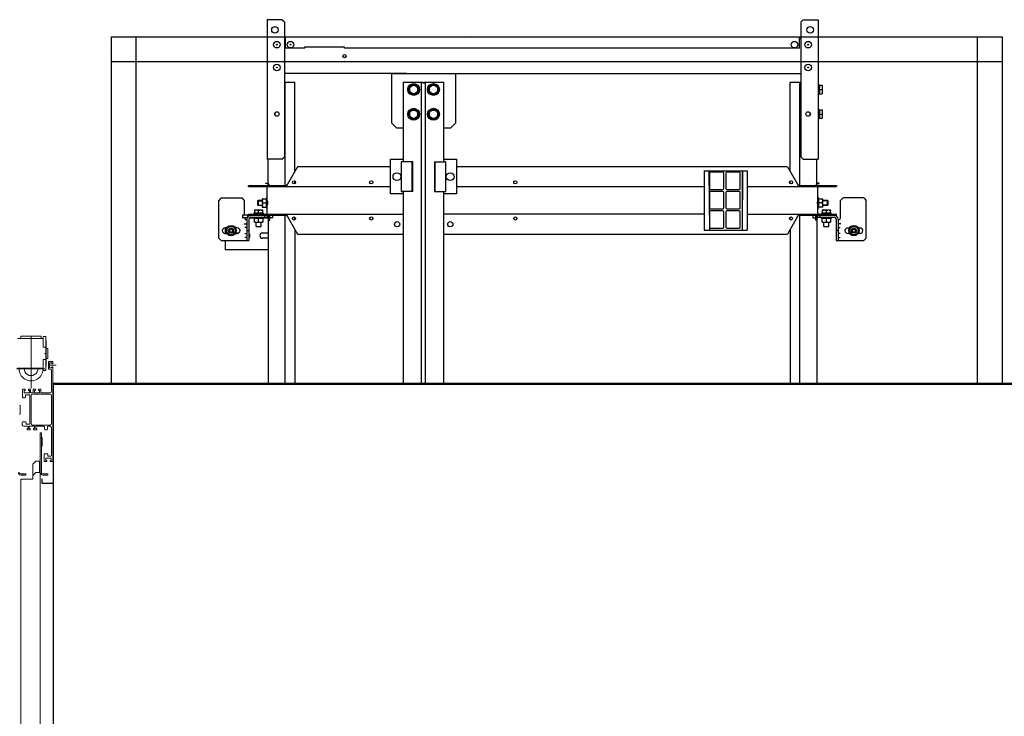
# Model space of a CAD drawing. Units: inches. Extents: x 372 to 6987, y 547 to 5225.
# Drawn here: x 4535 to 5330, y 3770 to 4333 of the extents above; entities that cross this region are included whole.
import ezdxf

# ---------------------------------------------------------------- set-up
doc = ezdxf.new("R2010")
doc.units = ezdxf.units.IN
doc.header["$MEASUREMENT"] = 0
doc.layers.add('Porta Cabina PAX', color=9, linetype='Continuous')

# ---------------------------------------------------------------- blocks, each defined once
blk = doc.blocks.new('PAX')
at = {"layer": 'Porta Cabina PAX', "lineweight": 0}
for p, q in [((-28.63, 917), (-8.06, 917)), ((-25.99, 919), (-9.47, 919)), ((-25.99, 917), (-25.99, 919)), ((-17.73, 918.86), (-17.73, 877.06)), ((-9.47, 917), (-9.47, 919)), ((-8.06, 918.8), (-5.67, 918.8)), ((-8.06, 918.8), (-8.06, 909.98)), ((-5.67, 918.8), (-5.67, 891.16)), ((-5.47, 915.36), (-5.67, 915.36)), ((-5.47, 915.36), (-5.47, 894.64)), ((-8.06, 909.98), (-5.67, 909.98)), ((-4.27, 909), (-5.47, 909)), ((-4.27, 909), (-4.27, 901)), ((-8.06, 899.98), (-5.67, 899.98)), ((-8.06, 899.98), (-8.06, 891.16)), ((-6.87, 904.98), (-5.67, 904.98)), ((-4.27, 901), (-5.47, 901)), ((-29.38, 892.58), (-6.51, 892.58)), ((-28.63, 893), (-8.06, 893)), ((-8.06, 891.16), (-5.67, 891.16)), ((-5.47, 894.64), (-5.67, 894.64)), ((-3.77, 898.5), (-3.77, 892.3)), ((-0.17, 898.5), (-3.77, 898.5)), ((-3.77, 892.3), (-2.37, 892.3)), ((-3.35, 895.4), (2.6, 895.4)), ((-2.77, 893.3), (-2.77, 897.5)), ((-2.77, 897.5), (-0.97, 897.5)), ((-0.97, 893.3), (-2.77, 893.3)), ((-1.17, 891.1), (-1.17, 874.4)), ((-0.97, 897.5), (-0.97, 896.7)), ((-0.97, 896.7), (-0.17, 896.7)), ((-0.17, 894.1), (-0.97, 894.1)), ((-0.97, 894.1), (-0.97, 893.3)), ((-0.17, 896.7), (-0.17, 898.5)), ((-0.17, 817.56), (-0.17, 894.1)), ((-24.59, 875.6), (-24.59, 869.76)), ((-24.19, 876), (-22.49, 876)), ((-22.49, 875), (-22.49, 876)), ((-19.89, 876), (-18.09, 876)), ((-19.89, 876), (-19.89, 875)), ((-18.09, 873.2), (-18.09, 876)), ((-16.05, 876), (-14.25, 876)), ((-16.05, 876), (-16.05, 873.2)), ((-14.25, 875), (-14.25, 876)), ((-11.65, 876), (-9.85, 876)), ((-11.65, 876), (-11.65, 875)), ((-9.85, 873.2), (-9.85, 876)), ((-23.99, 869.16), (-22.71, 869.16)), ((-23.29, 873.2), (-23.29, 875)), ((-23.29, 875), (-22.49, 875)), ((-19.09, 873.2), (-23.29, 873.2)), ((-22.11, 869.76), (-22.11, 871.2)), ((-21.71, 871.6), (-19.27, 871.6)), ((-19.89, 875), (-19.09, 875)), ((-19.09, 875), (-19.09, 873.2)), ((-18.67, 871), (-18.67, 848.36)), ((-16.05, 873.2), (-18.09, 873.2)), ((-17.67, 848.36), (-17.67, 871)), ((-16.47, 872.2), (-2.37, 872.2)), ((-15.05, 875), (-14.25, 875)), ((-15.05, 873.2), (-15.05, 875)), ((-10.85, 873.2), (-15.05, 873.2)), ((-11.65, 875), (-10.85, 875)), ((-10.85, 875), (-10.85, 873.2)), ((-2.37, 873.2), (-9.85, 873.2)), ((-1.17, 871), (-1.17, 848.36)), ((-26.47, 863), (-26.99, 863)), ((-26.47, 863), (-26.47, 855.8)), ((-26.47, 855.8), (-26.99, 855.8)), ((-24.87, 849.2), (-24.87, 847.36)), ((-22.27, 849.8), (-24.27, 849.8)), ((-23.67, 846.16), (-20.17, 846.16)), ((-21.67, 848.16), (-21.67, 849.2)), ((-19.27, 847.76), (-21.27, 847.76)), ((-20.17, 844.36), (-20.97, 844.36)), ((-20.97, 844.36), (-20.97, 843.36)), ((-20.97, 843.36), (-18.37, 843.36)), ((-20.17, 846.16), (-20.17, 844.36)), ((-19.17, 846.16), (-14.97, 846.16)), ((-19.17, 844.36), (-19.17, 846.16)), ((-18.37, 844.36), (-19.17, 844.36)), ((-18.37, 843.36), (-18.37, 844.36)), ((-2.37, 847.16), (-16.47, 847.16)), ((-14.97, 844.36), (-15.77, 844.36)), ((-15.77, 844.36), (-15.77, 843.36)), ((-15.77, 843.36), (-13.17, 843.36)), ((-14.97, 846.16), (-14.97, 844.36)), ((-13.97, 846.16), (-7.59, 846.16)), ((-13.97, 844.36), (-13.97, 846.16)), ((-13.17, 844.36), (-13.97, 844.36)), ((-13.17, 843.36), (-13.17, 844.36)), ((-6.99, 845.56), (-6.99, 843.96)), ((-6.39, 843.36), (-5.11, 843.36)), ((-4.51, 843.96), (-4.51, 845.56)), ((-3.91, 846.16), (-2.37, 846.16)), ((-1.17, 844.96), (-1.17, 822.56)), ((-10.27, 840.84), (-10.27, 0)), ((-10.27, 840.84), (-9.27, 840.84)), ((-10.27, 836.84), (-9.27, 836.84)), ((-9.27, 840.84), (-9.27, 808.76)), ((-8.87, 837.2), (-9.27, 837.2)), ((-8.87, 837.2), (-8.87, 830)), ((-8.87, 830), (-9.27, 830)), ((-8.87, 830), (-9.27, 830)), ((-7.27, 823.4), (-7.27, 817.56)), ((-4.67, 824), (-6.67, 824)), ((-5.82, 818.56), (-5.82, 820.36)), ((-5.82, 820.36), (-1.62, 820.36)), ((-4.07, 822.36), (-4.07, 823.4)), ((-1.77, 821.96), (-3.67, 821.96)), ((-1.62, 820.36), (-1.62, 818.56)), ((-16.27, 815.64), (-13.87, 818.04)), ((-16.27, 815.64), (-16.27, 806.44)), ((-13.87, 818.04), (-10.27, 818.04)), ((-10.87, 808.84), (-10.87, 818.04)), ((-10.87, 815.64), (-10.27, 815.64)), ((-7.27, 817.56), (-5.02, 817.56)), ((-5.02, 818.56), (-5.82, 818.56)), ((-5.02, 817.56), (-5.02, 818.56)), ((-1.62, 818.56), (-2.42, 818.56)), ((-2.42, 818.56), (-2.42, 817.56)), ((-2.42, 817.56), (-0.17, 817.56)), ((-21.99, 807.76), (-25.99, 807.76)), ((-21.99, 806.76), (-25.99, 806.76)), ((-24.39, 806.76), (-24.39, 807.76)), ((-21.99, 806.76), (-21.99, 807.76)), ((-13.87, 808.84), (-16.27, 806.44)), ((-16.27, 806.44), (-16.27, 803.44)), ((-10.27, 808.84), (-13.87, 808.84)), ((-8.27, 807.76), (-4.27, 807.76)), ((-8.27, 806.76), (-4.27, 806.76)), ((-6.67, 806.76), (-6.67, 807.76)), ((-4.27, 806.76), (-4.27, 807.76)), ((-25.87, 0), (-25.87, 803.44)), ((-25.87, 803.44), (-16.27, 803.44))]:
    blk.add_line(p, q, dxfattribs=at)
for centre, radius, start, end in [((-17.75, 892.58), 9.7, 177.51475, 2.48525), ((-17.75, 892.58), 5.5, 175.61401, 4.38599), ((-2.37, 891.1), 1.2, 0, 90), ((-24.19, 875.6), 0.4, 90, 180), ((-23.99, 869.76), 0.6, 180, 270), ((-22.71, 869.76), 0.6, 270, 0), ((-21.71, 871.2), 0.4, 90, 180), ((-19.27, 871), 0.6, 0, 90), ((-16.47, 871), 1.2, 90, 180), ((-2.37, 874.4), 1.2, 270, 0), ((-2.37, 871), 1.2, 0, 90), ((-24.27, 849.2), 0.6, 90, 180), ((-23.67, 847.36), 1.2, 180, 270), ((-22.27, 849.2), 0.6, 0, 90), ((-21.27, 848.16), 0.4, 180, 270), ((-19.27, 848.36), 0.6, 270, 0), ((-16.47, 848.36), 1.2, 180, 270), ((-7.59, 845.56), 0.6, 0, 90), ((-6.39, 843.96), 0.6, 180, 270), ((-5.11, 843.96), 0.6, 270, 0), ((-3.91, 845.56), 0.6, 90, 180), ((-2.37, 848.36), 1.2, 270, 0), ((-2.37, 844.96), 1.2, 0, 90), ((-6.67, 823.4), 0.6, 90, 180), ((-4.67, 823.4), 0.6, 0, 90), ((-3.67, 822.36), 0.4, 180, 270), ((-1.77, 822.56), 0.6, 270, 0), ((-25.99, 808.76), 2, 180, 270), ((-25.99, 808.76), 1, 180, 270), ((-8.27, 808.76), 2, 180, 270), ((-8.27, 808.76), 1, 180, 270)]:
    blk.add_arc(centre, radius, start, end, dxfattribs=at)

msp = doc.modelspace()

# ---------------------------------------------------------------- linework, layer by layer
at = {"color": 3, "linetype": 'Continuous'}
for p, q in [((4734.65, 4332.84), (4734.65, 4220.04)), ((4746.65, 4332.84), (4734.65, 4332.84)), ((4748.65, 4330.84), (4746.65, 4332.84)), ((4748.65, 4330.84), (4748.65, 4222.04)), ((5165.85, 4330.84), (5167.85, 4332.84)), ((5165.85, 4330.84), (5165.85, 4222.04)), ((5167.85, 4332.84), (5179.85, 4332.84)), ((5179.85, 4332.84), (5179.85, 4220.04)), ((4748.65, 4318.64), (4899.96, 4318.99)), ((4749.65, 4309.84), (4749.65, 4318.64)), ((5165.85, 4318.64), (4899.96, 4318.99)), ((5164.85, 4309.84), (5164.85, 4318.64)), ((4765.25, 4309.84), (4749.65, 4309.84)), ((4765.25, 4309.84), (4765.25, 4311.04)), ((4765.25, 4311.04), (4797.25, 4311.04)), ((4797.25, 4309.84), (4797.25, 4311.04)), ((4902.67, 4309.84), (4797.25, 4309.84)), ((5164.85, 4309.84), (4902.67, 4309.84)), ((4835.14, 4289.44), (4887.14, 4289.44)), ((4835.14, 4289.44), (4835.14, 4249.44)), ((4887.14, 4249.44), (4887.14, 4289.44)), ((4835.14, 4249.44), (4839.14, 4245.44)), ((4883.14, 4245.44), (4887.14, 4249.44)), ((4839.14, 4245.44), (4844.64, 4245.44)), ((4877.64, 4245.44), (4883.14, 4245.44)), ((4746.65, 4220.04), (4734.65, 4220.04)), ((4746.65, 4220.04), (4748.65, 4222.04)), ((4852.44, 4194.04), (4852.44, 4218.04)), ((4869.84, 4218.04), (4869.84, 4194.04)), ((5167.85, 4220.04), (5165.85, 4222.04)), ((5167.85, 4220.04), (5179.85, 4220.04)), ((4759.29, 4214.04), (4750.05, 4198.04)), ((4834.55, 4214.04), (4759.29, 4214.04)), ((5155.21, 4214.04), (4887.84, 4214.04)), ((5155.21, 4214.04), (5164.45, 4198.04)), ((4719.65, 4198.04), (4834.44, 4198.04)), ((4734.85, 4186.89), (4734.85, 4197.24)), ((4887.84, 4198.04), (5087.85, 4198.04)), ((5122.65, 4198.04), (5194.85, 4198.04)), ((5179.65, 4186.89), (5179.65, 4197.24)), ((4734.85, 4176.44), (4734.85, 4182.79)), ((5179.65, 4176.44), (5179.65, 4182.79)), ((4719.65, 4174.84), (4714.85, 4174.84)), ((4719.65, 4175.64), (4844.64, 4175.64)), ((4736.05, 4170.84), (4736.05, 4174.84)), ((4750.05, 4175.64), (4759.29, 4159.64)), ((5087.85, 4175.64), (4877.64, 4175.64)), ((5122.65, 4175.64), (5194.85, 4175.64)), ((5164.45, 4175.64), (5155.21, 4159.64)), ((5178.85, 4174.84), (5178.85, 4170.84)), ((4759.29, 4159.64), (4844.64, 4159.64)), ((4877.64, 4159.64), (5155.21, 4159.64))]:
    msp.add_line(p, q, dxfattribs=at)
at = {"color": 3}
for p, q in [((5328.78, 4318.84), (4608.66, 4318.84)), ((4608.66, 4318.84), (4608.66, 4038.84)), ((4628.66, 4318.84), (4628.66, 4038.84)), ((5308.78, 4038.84), (5308.78, 4318.84)), ((5328.78, 4038.84), (5328.78, 4318.84)), ((5328.78, 4298.84), (4608.66, 4298.84))]:
    msp.add_line(p, q, dxfattribs=at)
at = {"color": 7, "linetype": 'Continuous'}
for p, q in [((4748.65, 4317.44), (4749.65, 4317.44)), ((5165.85, 4317.44), (5164.85, 4317.44)), ((4606.92, 4305.24), (4606.84, 4305.24)), ((4847.25, 4289.44), (4748.65, 4289.44)), ((4887.14, 4289.44), (5165.85, 4289.44)), ((4853.14, 4280.36), (4849.74, 4278.4)), ((4856.54, 4278.4), (4853.14, 4280.36)), ((4869.14, 4280.36), (4865.74, 4278.4)), ((4872.54, 4278.4), (4869.14, 4280.36)), ((5179.85, 4280.64), (5180.25, 4280.64)), ((5180.25, 4280.64), (5181.05, 4279.84)), ((5180.25, 4280.64), (5180.25, 4272.24)), ((4849.74, 4278.4), (4849.74, 4274.48)), ((4849.74, 4274.48), (4853.14, 4272.51)), ((4853.14, 4272.51), (4856.54, 4274.48)), ((4856.54, 4274.48), (4856.54, 4278.4)), ((4865.74, 4278.4), (4865.74, 4274.48)), ((4865.74, 4274.48), (4869.14, 4272.51)), ((4869.14, 4272.51), (4872.54, 4274.48)), ((4872.54, 4274.48), (4872.54, 4278.4)), ((5179.85, 4272.24), (5180.25, 4272.24)), ((5180.25, 4272.24), (5181.05, 4273.04)), ((5180.52, 4279.84), (5183.33, 4279.84)), ((5180.52, 4276.44), (5183.02, 4276.44)), ((5180.52, 4273.04), (5183.33, 4273.04)), ((5183.33, 4279.84), (5183.33, 4273.04)), ((4740.94, 4256.64), (4740.85, 4256.64)), ((4741.25, 4255.51), (4741.25, 4257.76)), ((4853.14, 4260.36), (4849.74, 4258.4)), ((4849.74, 4258.4), (4849.74, 4254.48)), ((4856.54, 4258.4), (4853.14, 4260.36)), ((4856.54, 4254.48), (4856.54, 4258.4)), ((4869.14, 4260.36), (4865.74, 4258.4)), ((4865.74, 4258.4), (4865.74, 4254.48)), ((4872.54, 4258.4), (4869.14, 4260.36)), ((4872.54, 4254.48), (4872.54, 4258.4)), ((5173.25, 4257.76), (5173.25, 4255.51)), ((5173.55, 4256.64), (5173.65, 4256.64)), ((5179.85, 4260.84), (5180.25, 4260.84)), ((5180.25, 4260.84), (5181.05, 4260.04)), ((5180.25, 4260.84), (5180.25, 4252.44)), ((5180.52, 4260.04), (5183.33, 4260.04)), ((5180.52, 4256.64), (5183.02, 4256.64)), ((5183.33, 4260.04), (5183.33, 4253.24)), ((4849.74, 4254.48), (4853.14, 4252.51)), ((4853.14, 4252.51), (4856.54, 4254.48)), ((4865.74, 4254.48), (4869.14, 4252.51)), ((4869.14, 4252.51), (4872.54, 4254.48)), ((5179.85, 4252.44), (5180.25, 4252.44)), ((5180.25, 4252.44), (5181.05, 4253.24)), ((5180.52, 4253.24), (5183.33, 4253.24)), ((4834.44, 4192.04), (4834.44, 4220.04)), ((4834.44, 4220.04), (4844.64, 4220.04)), ((4843.04, 4218.04), (4843.04, 4218.04)), ((4852.44, 4218.04), (4843.04, 4218.04)), ((4844.64, 4218.04), (4843.04, 4218.04)), ((4843.44, 4194.04), (4843.44, 4218.04)), ((4851.94, 4194.04), (4851.94, 4218.04)), ((4869.84, 4218.04), (4879.24, 4218.04)), ((4870.34, 4218.04), (4870.34, 4194.04)), ((4877.64, 4220.04), (4887.84, 4220.04)), ((4879.24, 4218.04), (4877.64, 4218.04)), ((4878.84, 4218.04), (4878.84, 4194.04)), ((4879.24, 4218.04), (4879.24, 4218.04)), ((4887.84, 4220.04), (4887.84, 4192.04)), ((5087.85, 4210.84), (5087.85, 4162.84)), ((5087.85, 4210.84), (5122.65, 4210.84)), ((5091.65, 4210.84), (5092.05, 4162.84)), ((5091.85, 4209.31), (5091.66, 4209.14)), ((5091.85, 4209.31), (5091.85, 4186.84)), ((5092.25, 4208.84), (5092.25, 4196.44)), ((5103.05, 4209.64), (5093.05, 4209.64)), ((5103.85, 4196.44), (5103.85, 4208.84)), ((5105.45, 4208.84), (5105.45, 4196.44)), ((5116.25, 4209.64), (5106.25, 4209.64)), ((5117.05, 4196.44), (5117.05, 4208.84)), ((5118.85, 4210.84), (5118.45, 4162.84)), ((5118.65, 4209.31), (5118.83, 4209.14)), ((5118.65, 4209.31), (5118.65, 4186.84)), ((5122.65, 4210.84), (5122.65, 4162.84)), ((4733.65, 4200.44), (4733.65, 4200.84)), ((4733.65, 4200.84), (4735.25, 4200.84)), ((4757.25, 4200.44), (4757.25, 4202.44)), ((4934.15, 4200.8), (4934.15, 4202.08)), ((5157.25, 4200.44), (5157.25, 4202.44)), ((5180.85, 4200.84), (5179.25, 4200.84)), ((5180.85, 4200.44), (5180.85, 4200.84)), ((4719.65, 4198.04), (4719.65, 4198.84)), ((4719.65, 4198.84), (4750.05, 4198.84)), ((4727.25, 4198.84), (4727.25, 4198.04)), ((4735.25, 4200.44), (4733.65, 4200.44)), ((4735.65, 4198.84), (4735.65, 4200.04)), ((4736.05, 4200.04), (4736.05, 4198.84)), ((4750.97, 4199.64), (4750.05, 4198.84)), ((4750.05, 4198.04), (4750.05, 4198.84)), ((4843.04, 4194.04), (4843.04, 4194.03)), ((4852.44, 4194.04), (4843.04, 4194.04)), ((4843.04, 4194.03), (4844.64, 4194.03)), ((4869.84, 4194.04), (4879.24, 4194.04)), ((4877.64, 4194.03), (4879.24, 4194.03)), ((4879.24, 4194.03), (4879.24, 4194.04)), ((5092.25, 4193.24), (5092.25, 4180.84)), ((5093.05, 4195.64), (5103.05, 4195.64)), ((5103.05, 4194.04), (5093.05, 4194.04)), ((5103.85, 4180.84), (5103.85, 4193.24)), ((5105.45, 4193.24), (5105.45, 4180.84)), ((5106.25, 4195.64), (5116.25, 4195.64)), ((5116.25, 4194.04), (5106.25, 4194.04)), ((5117.05, 4180.84), (5117.05, 4193.24)), ((5163.52, 4199.64), (5164.45, 4198.84)), ((5164.45, 4198.04), (5164.45, 4198.84)), ((5164.45, 4198.84), (5194.85, 4198.84)), ((5178.45, 4200.04), (5178.45, 4198.84)), ((5178.85, 4198.84), (5178.85, 4200.04)), ((5179.25, 4200.44), (5180.85, 4200.44)), ((5187.25, 4198.84), (5187.25, 4198.04)), ((5194.85, 4198.84), (5194.85, 4198.04)), ((4697.65, 4188.84), (4695.65, 4186.84)), ((4695.65, 4156.44), (4695.65, 4186.84)), ((4697.65, 4188.84), (4714.45, 4188.84)), ((4716.45, 4186.84), (4714.45, 4188.84)), ((4716.45, 4174.84), (4716.45, 4186.84)), ((4727.45, 4186.84), (4727.05, 4186.44)), ((4727.05, 4186.44), (4727.05, 4183.24)), ((4727.45, 4186.84), (4727.45, 4182.84)), ((4730.85, 4186.84), (4727.45, 4186.84)), ((4730.85, 4188.24), (4730.85, 4181.44)), ((4730.85, 4188.24), (4734.25, 4188.24)), ((4731.15, 4184.84), (4734.25, 4184.84)), ((4734, 4188.25), (4734.45, 4189.2)), ((4734.45, 4189.2), (4734.45, 4180.48)), ((4734.45, 4189.2), (4734.85, 4189.2)), ((4734.85, 4186.89), (4734.85, 4183.08)), ((4844.64, 4192.04), (4834.44, 4192.04)), ((4887.84, 4192.04), (4877.64, 4192.04)), ((5180.05, 4189.2), (5179.65, 4189.2)), ((5179.65, 4186.89), (5179.65, 4183.08)), ((5180.49, 4188.25), (5180.05, 4189.2)), ((5180.05, 4189.2), (5180.05, 4180.48)), ((5180.25, 4188.24), (5183.65, 4188.24)), ((5183.34, 4184.84), (5180.25, 4184.84)), ((5183.65, 4181.44), (5183.65, 4188.24)), ((5187.45, 4186.84), (5183.65, 4186.84)), ((5187.45, 4186.84), (5187.85, 4186.44)), ((5187.45, 4182.84), (5187.45, 4186.84)), ((5187.85, 4186.44), (5187.85, 4183.24)), ((5198.05, 4186.84), (5200.05, 4188.84)), ((5198.05, 4172.64), (5198.05, 4186.84)), ((5216.85, 4188.84), (5200.05, 4188.84)), ((5216.85, 4188.84), (5218.85, 4186.84)), ((5218.85, 4156.44), (5218.85, 4186.84)), ((4723.65, 4176.04), (4724.45, 4176.84)), ((4724.45, 4179.12), (4724.45, 4176.31)), ((4724.45, 4179.12), (4731.25, 4179.12)), ((4727.45, 4182.84), (4727.05, 4183.24)), ((4730.85, 4182.84), (4727.45, 4182.84)), ((4727.85, 4176.31), (4727.85, 4178.81)), ((4730.85, 4181.44), (4734.25, 4181.44)), ((4731.25, 4176.31), (4731.25, 4179.12)), ((4732.05, 4176.04), (4731.25, 4176.84)), ((4734, 4181.43), (4734.45, 4180.48)), ((4734.45, 4180.48), (4734.85, 4180.48)), ((5092.25, 4177.64), (5092.25, 4165.24)), ((5093.05, 4180.04), (5103.05, 4180.04)), ((5103.05, 4178.44), (5093.05, 4178.44)), ((5103.85, 4165.24), (5103.85, 4177.64)), ((5105.45, 4177.64), (5105.45, 4165.24)), ((5106.25, 4180.04), (5116.25, 4180.04)), ((5116.25, 4178.44), (5106.25, 4178.44)), ((5117.05, 4165.24), (5117.05, 4177.64)), ((5180.05, 4180.48), (5179.65, 4180.48)), ((5180.49, 4181.43), (5180.05, 4180.48)), ((5183.65, 4181.44), (5180.25, 4181.44)), ((5182.45, 4176.04), (5183.25, 4176.84)), ((5183.25, 4179.12), (5183.25, 4176.31)), ((5183.25, 4179.12), (5190.05, 4179.12)), ((5187.45, 4182.84), (5183.65, 4182.84)), ((5186.65, 4176.31), (5186.65, 4178.81)), ((5187.45, 4182.84), (5187.85, 4183.24)), ((5190.05, 4176.31), (5190.05, 4179.12)), ((5190.85, 4176.04), (5190.05, 4176.84)), ((4714.85, 4174.84), (4714.85, 4172.84)), ((4718.68, 4172.84), (4714.85, 4172.84)), ((4716.45, 4172.64), (4716.45, 4172.84)), ((4718.45, 4171.24), (4717.85, 4171.24)), ((4718.45, 4171.64), (4718.45, 4154.44)), ((4718.85, 4174.84), (4718.85, 4173.18)), ((4719.65, 4174.84), (4719.65, 4175.64)), ((4719.65, 4174.84), (4750.05, 4174.84)), ((4720.05, 4171.64), (4720.05, 4154.44)), ((4720.59, 4172.84), (4735.64, 4172.84)), ((4721.65, 4173.24), (4734.85, 4173.24)), ((4724.44, 4172.39), (4723.49, 4172.84)), ((4723.65, 4175.64), (4723.65, 4176.04)), ((4723.65, 4176.04), (4732.05, 4176.04)), ((4724.45, 4169.24), (4724.45, 4172.64)), ((4724.45, 4169.24), (4731.25, 4169.24)), ((4725.85, 4165.84), (4725.85, 4169.24)), ((4727.25, 4174.84), (4727.25, 4175.64)), ((4727.85, 4169.54), (4727.85, 4172.64)), ((4729.85, 4165.84), (4729.85, 4169.24)), ((4730.85, 4173.24), (4730.85, 4172.84)), ((4731.25, 4172.64), (4731.25, 4169.24)), ((4731.26, 4172.39), (4732.21, 4172.84)), ((4732.05, 4175.64), (4732.05, 4176.04)), ((4732.85, 4173.24), (4732.85, 4174.84)), ((4734.85, 4174.84), (4734.85, 4172.84)), ((4736.05, 4170.84), (4737.05, 4170.84)), ((4737.05, 4170.84), (4737.05, 4174.84)), ((4739.25, 4172.84), (4737.05, 4172.84)), ((4739.25, 4172.84), (4739.25, 4174.84)), ((4750.05, 4175.64), (4750.05, 4174.84)), ((4750.97, 4174.04), (4750.05, 4174.84)), ((4757.25, 4171.24), (4757.25, 4173.24)), ((5157.25, 4171.24), (5157.25, 4173.24)), ((5163.52, 4174.04), (5164.45, 4174.84)), ((5164.45, 4175.64), (5164.45, 4174.84)), ((5164.45, 4174.84), (5194.85, 4174.84)), ((5175.65, 4174.84), (5175.65, 4172.84)), ((5175.65, 4172.84), (5177.85, 4172.84)), ((5177.85, 4174.84), (5177.85, 4170.84)), ((5178.85, 4170.84), (5177.85, 4170.84)), ((5179.65, 4173.24), (5179.65, 4174.84)), ((5179.65, 4173.24), (5192.85, 4173.24)), ((5181.65, 4173.24), (5181.65, 4174.84)), ((5182.29, 4172.84), (5182.29, 4173.24)), ((5183.24, 4172.39), (5182.29, 4172.84)), ((5182.29, 4172.84), (5191.01, 4172.84)), ((5182.45, 4175.64), (5182.45, 4176.04)), ((5182.45, 4176.04), (5190.85, 4176.04)), ((5183.25, 4169.24), (5183.25, 4172.64)), ((5183.25, 4169.24), (5190.05, 4169.24)), ((5184.65, 4165.84), (5184.65, 4169.24)), ((5186.65, 4169.54), (5186.65, 4172.64)), ((5187.25, 4174.84), (5187.25, 4175.64)), ((5188.65, 4165.84), (5188.65, 4169.24)), ((5190.05, 4172.64), (5190.05, 4169.24)), ((5190.06, 4172.39), (5191.01, 4172.84)), ((5190.85, 4175.64), (5190.85, 4176.04)), ((5191.01, 4172.84), (5191.01, 4173.24)), ((5194.45, 4171.64), (5194.45, 4154.44)), ((5194.85, 4174.84), (5194.85, 4175.64)), ((5196.05, 4171.64), (5196.05, 4154.44)), ((5196.05, 4171.24), (5196.65, 4171.24)), ((4702.07, 4164.64), (4700.65, 4164.64)), ((4700.85, 4164.64), (4700.85, 4160.24)), ((4701.72, 4162.44), (4703.69, 4165.84)), ((4703.69, 4159.04), (4701.72, 4162.44)), ((4703.69, 4165.84), (4707.61, 4165.84)), ((4707.61, 4165.84), (4709.57, 4162.44)), ((4709.57, 4162.44), (4707.61, 4159.04)), ((4710.65, 4164.64), (4709.22, 4164.64)), ((4716.21, 4168.04), (4718.05, 4168.04)), ((4718.05, 4164.84), (4716.78, 4164.84)), ((4718.45, 4162.44), (4720.05, 4162.44)), ((4726.05, 4165.64), (4725.85, 4165.84)), ((4725.85, 4165.84), (4729.85, 4165.84)), ((4726.05, 4165.64), (4729.65, 4165.64)), ((4729.65, 4165.64), (4729.85, 4165.84)), ((5087.85, 4162.84), (5122.65, 4162.84)), ((5093.05, 4164.44), (5103.05, 4164.44)), ((5106.25, 4164.44), (5116.25, 4164.44)), ((5184.85, 4165.64), (5184.65, 4165.84)), ((5184.65, 4165.84), (5188.65, 4165.84)), ((5184.85, 4165.64), (5188.45, 4165.64)), ((5188.65, 4165.84), (5188.45, 4165.64)), ((5196.05, 4162.44), (5194.45, 4162.44)), ((5198.28, 4168.04), (5196.45, 4168.04)), ((5196.45, 4164.84), (5197.72, 4164.84)), ((5203.85, 4164.64), (5205.27, 4164.64)), ((5204.92, 4162.44), (5206.89, 4165.84)), ((5206.89, 4159.04), (5204.92, 4162.44)), ((5206.89, 4165.84), (5210.81, 4165.84)), ((5210.81, 4165.84), (5212.77, 4162.44)), ((5212.77, 4162.44), (5210.81, 4159.04)), ((5212.42, 4164.64), (5213.85, 4164.64)), ((4695.65, 4156.44), (4697.65, 4154.44)), ((4697.65, 4154.44), (4720.05, 4154.44)), ((4700.65, 4160.24), (4702.07, 4160.24)), ((4700.85, 4154.44), (4700.85, 4146.84)), ((4707.61, 4159.04), (4703.69, 4159.04)), ((4709.22, 4160.24), (4710.65, 4160.24)), ((4709.44, 4160.64), (4711.91, 4160.64)), ((4716.78, 4160.04), (4718.05, 4160.04)), ((4718.05, 4156.84), (4716.78, 4156.84)), ((4731.05, 4160.64), (4735.65, 4160.64)), ((4735.65, 4156.24), (4731.05, 4156.24)), ((5194.45, 4154.44), (5216.85, 4154.44)), ((5197.72, 4160.04), (5196.45, 4160.04)), ((5196.45, 4156.84), (5197.72, 4156.84)), ((5205.27, 4160.24), (5203.85, 4160.24)), ((5210.81, 4159.04), (5206.89, 4159.04)), ((5213.85, 4160.24), (5212.42, 4160.24)), ((5218.85, 4156.44), (5216.85, 4154.44)), ((4735.65, 4146.84), (4700.85, 4146.84))]:
    msp.add_line(p, q, dxfattribs=at)
at = {"color": 4, "linetype": 'Continuous'}
for p, q in [((4748.67, 4282.44), (4757.25, 4282.44)), ((4749.25, 4198.84), (4749.25, 4282.44)), ((4757.25, 4210.51), (4757.25, 4282.44)), ((4844.64, 4282.44), (4860.74, 4282.44)), ((4844.64, 4282.44), (4844.64, 4218.04)), ((4859.56, 4038.84), (4859.56, 4282.44)), ((4860.74, 4282.44), (4860.74, 4281.44)), ((4861.54, 4281.44), (4860.74, 4281.44)), ((4861.54, 4282.44), (4861.54, 4281.44)), ((4861.54, 4282.44), (4862.72, 4282.44)), ((4862.72, 4038.84), (4862.72, 4282.44)), ((4862.87, 4282.44), (4877.64, 4282.44)), ((4877.64, 4218.04), (4877.64, 4282.44)), ((5157.25, 4282.44), (5165.83, 4282.44)), ((5157.25, 4210.51), (5157.25, 4282.44)), ((5165.25, 4198.84), (5165.25, 4282.44)), ((4735.65, 4200.73), (4735.65, 4220.04)), ((5178.85, 4200.73), (5178.85, 4220.04)), ((4844.64, 4194.04), (4844.64, 4038.84)), ((4877.64, 4038.84), (4877.64, 4194.04)), ((4735.65, 4174.84), (4735.65, 4038.84)), ((4749.25, 4038.84), (4749.25, 4174.84)), ((5165.25, 4038.84), (5165.25, 4174.84)), ((5178.85, 4170.84), (5178.85, 4038.84)), ((4757.25, 4163.17), (4757.25, 4038.84)), ((5157.25, 4163.17), (5157.25, 4038.84))]:
    msp.add_line(p, q, dxfattribs=at)
at = {"color": 2, "linetype": 'Continuous'}
for p, q in [((4727.45, 4186.64), (4730.85, 4186.64)), ((4734.85, 4186.64), (4734.86, 4186.64)), ((5179.65, 4186.64), (5179.64, 4186.64)), ((5187.45, 4186.64), (5183.65, 4186.64)), ((4727.45, 4183.04), (4730.85, 4183.04)), ((4734.85, 4183.04), (4734.86, 4183.04)), ((5179.65, 4183.04), (5179.64, 4183.04)), ((5187.45, 4183.04), (5183.65, 4183.04))]:
    msp.add_line(p, q, dxfattribs=at)
at = {"color": 1}
for p, q in [((4561.73, 4038.84), (4561.73, 3145.24)), ((5401.73, 4038.84), (4561.73, 4038.84)), ((5401.73, 4038.04), (4561.73, 4038.04)), ((4553.05, 3958.24), (4553.05, 3961.99)), ((4561.73, 3958.24), (4553.05, 3958.24)), ((4561.73, 3958.84), (4561.73, 3958.24))]:
    msp.add_line(p, q, dxfattribs=at)
at = {"color": 3, "linetype": 'Continuous'}
for centre, radius in [((4741.05, 4324.64), 2.64), ((5173.45, 4324.64), 2.64), ((4742.65, 4256.64), 1.8), ((5171.85, 4256.64), 1.8), ((4756.45, 4201.44), 1.28), ((4818.85, 4201.44), 1.28), ((4935.25, 4201.44), 1.28), ((5158.05, 4201.44), 1.28), ((4756.45, 4172.24), 1.28), ((4818.85, 4172.24), 1.28), ((4839.75, 4167.64), 2.1), ((4882.75, 4167.64), 2.1), ((4935.25, 4172.24), 1.28), ((5158.05, 4172.24), 1.28)]:
    msp.add_circle(centre, radius, dxfattribs=at)
at = {"color": 7, "linetype": 'Continuous'}
for centre, radius in [((4742.65, 4312.64), 2.66), ((4742.65, 4312.64), 0.3), ((4753.65, 4312.64), 2.66), ((4753.65, 4312.64), 0.3), ((5160.85, 4312.64), 2.66), ((5171.85, 4312.64), 2.66), ((5171.85, 4312.64), 0.3), ((4797.25, 4303.44), 1.28), ((4742.65, 4294.24), 2.66), ((5171.85, 4294.24), 2.66), ((4742.65, 4294.24), 0.3), ((5171.85, 4294.24), 0.3), ((4853.14, 4276.44), 4.8), ((4853.14, 4276.44), 4.2), ((4869.14, 4276.44), 4.8), ((4869.14, 4276.44), 4.2), ((4853.14, 4276.44), 3.4), ((4869.14, 4276.44), 3.4), ((4853.14, 4256.44), 4.8), ((4853.14, 4256.44), 4.2), ((4853.14, 4256.44), 3.4), ((4869.14, 4256.44), 4.8), ((4869.14, 4256.44), 4.2), ((4869.14, 4256.44), 3.4), ((4839.64, 4206.04), 3.2), ((4882.64, 4206.04), 3.2), ((4705.65, 4162.44), 4.2), ((4705.65, 4162.44), 3.4), ((4705.65, 4162.44), 2), ((4705.65, 4162.44), 1.8), ((4705.65, 4162.44), 1.6), ((4705.65, 4162.44), 1.2), ((5208.85, 4162.44), 4.2), ((5208.85, 4162.44), 3.4), ((5208.85, 4162.44), 2), ((5208.85, 4162.44), 1.8), ((5208.85, 4162.44), 1.6), ((5208.85, 4162.44), 1.2)]:
    msp.add_circle(centre, radius, dxfattribs=at)
for centre, radius, start, end in [((5093.05, 4208.84), 0.8, 90, 180), ((5103.05, 4208.84), 0.8, 0, 90), ((5106.25, 4208.84), 0.8, 90, 180), ((5116.25, 4208.84), 0.8, 0, 90), ((4735.25, 4200.04), 0.8, 0, 90), ((5179.25, 4200.04), 0.8, 90, 180), ((4735.25, 4200.04), 0.4, 0, 90), ((5093.05, 4196.44), 0.8, 180, 270), ((5093.05, 4193.24), 0.8, 90, 180), ((5103.05, 4196.44), 0.8, 270, 0), ((5103.05, 4193.24), 0.8, 0, 90), ((5106.25, 4196.44), 0.8, 180, 270), ((5106.25, 4193.24), 0.8, 90, 180), ((5116.25, 4196.44), 0.8, 270, 0), ((5116.25, 4193.24), 0.8, 0, 90), ((5179.25, 4200.04), 0.4, 90, 180), ((4735.3, 4186.54), 4.45, 176.13538, 179.99131), ((5179.2, 4186.54), 4.45, 0.00869, 3.86462), ((4735.3, 4183.14), 4.45, 180.00869, 183.86462), ((5093.05, 4180.84), 0.8, 180, 270), ((5093.05, 4177.64), 0.8, 90, 180), ((5103.05, 4180.84), 0.8, 270, 0), ((5103.05, 4177.64), 0.8, 0, 90), ((5106.25, 4180.84), 0.8, 180, 270), ((5106.25, 4177.64), 0.8, 90, 180), ((5116.25, 4180.84), 0.8, 270, 0), ((5116.25, 4177.64), 0.8, 0, 90), ((5179.2, 4183.14), 4.45, 356.13538, 359.99131), ((4717.85, 4172.64), 1.4, 180, 270), ((4721.65, 4171.64), 3.2, 90, 180), ((4721.65, 4171.64), 1.6, 90, 180), ((4726.15, 4173.69), 4.45, 266.13538, 269.99131), ((4729.55, 4173.69), 4.45, 270.00869, 273.86462), ((5184.95, 4173.69), 4.45, 266.13538, 269.99131), ((5188.35, 4173.69), 4.45, 270.00869, 273.86462), ((5192.85, 4171.64), 3.2, 0, 90), ((5192.85, 4171.64), 1.6, 0, 90), ((5196.65, 4172.64), 1.4, 270, 0), ((4700.65, 4162.44), 2.2, 90, 270), ((4710.65, 4162.44), 2.2, 270, 90), ((4718.05, 4168.44), 0.4, 270, 359.99977), ((4718.05, 4164.44), 0.4, 0.00218, 90), ((5093.05, 4165.24), 0.8, 180, 270), ((5103.05, 4165.24), 0.8, 270, 0), ((5106.25, 4165.24), 0.8, 180, 270), ((5116.25, 4165.24), 0.8, 270, 0), ((5196.45, 4168.44), 0.4, 180.00023, 270), ((5196.45, 4164.44), 0.4, 90, 179.99782), ((5203.85, 4162.44), 2.2, 90, 270), ((5213.85, 4162.44), 2.2, 270, 90), ((4718.05, 4160.44), 0.4, 270, 0), ((4718.05, 4156.44), 0.4, 0.00218, 90), ((4718.65, 4158.44), 2.2, 309.61981, 50.38019), ((4731.05, 4158.44), 2.2, 90, 270), ((5196.45, 4160.44), 0.4, 180, 270), ((5196.45, 4156.44), 0.4, 90, 179.99782)]:
    msp.add_arc(centre, radius, start, end, dxfattribs=at)
at = {"color": 3, "linetype": 'Continuous'}
for centre, start, end in [((4734.05, 4197.24), 0, 72.50894), ((5180.45, 4197.24), 107.49106, 180), ((4734.05, 4176.44), 287.49106, 0), ((5180.45, 4176.44), 180, 270)]:
    msp.add_arc(centre, 0.8, start, end, dxfattribs=at)
at = {"color": 2, "linetype": 'Continuous'}
for centre in [(4705.65, 4162.44), (5208.85, 4162.44)]:
    msp.add_arc(centre, 1.7, 255, 195, dxfattribs=at)
at = {"color": 7, "linetype": 'Continuous'}
for points, start_tangent, end_tangent in [([(5180.52, 4279.84), (5180.67, 4279.57), (5180.8, 4279.29), (5180.9, 4279.01), (5180.98, 4278.73), (5181.03, 4278.43), (5181.05, 4278.14), (5181.03, 4277.85), (5180.98, 4277.55), (5180.9, 4277.27), (5180.8, 4276.99), (5180.67, 4276.71), (5180.52, 4276.44)], (0.5, -0.866025), (-0.5, -0.866025)), ([(5180.52, 4276.44), (5180.67, 4276.17), (5180.8, 4275.89), (5180.9, 4275.61), (5180.98, 4275.32), (5181.03, 4275.03), (5181.05, 4274.74), (5181.03, 4274.44), (5180.98, 4274.15), (5180.9, 4273.86), (5180.8, 4273.58), (5180.67, 4273.31), (5180.52, 4273.04)], (0.5, -0.866025), (-0.5, -0.866025)), ([(5183.02, 4279.84), (5183.13, 4279.48), (5183.22, 4279.14), (5183.28, 4278.81), (5183.32, 4278.47), (5183.33, 4278.14)], (0.316228, -0.948683), (0, -1)), ([(5183.33, 4278.14), (5183.32, 4277.8), (5183.28, 4277.47), (5183.22, 4277.14), (5183.13, 4276.79), (5183.02, 4276.44)], (0, -1), (-0.316228, -0.948683)), ([(5183.02, 4276.44), (5183.13, 4276.08), (5183.22, 4275.74), (5183.28, 4275.41), (5183.32, 4275.07), (5183.33, 4274.74)], (0.316228, -0.948683), (0, -1)), ([(5183.33, 4274.74), (5183.32, 4274.4), (5183.28, 4274.07), (5183.22, 4273.74), (5183.13, 4273.39), (5183.02, 4273.04)], (0, -1), (-0.316228, -0.948683)), ([(4740.94, 4256.64), (4741.05, 4256.99), (4741.14, 4257.34), (4741.2, 4257.67), (4741.2, 4257.7)], (0.316228, 0.948683), (0.139245, 0.990258)), ([(4741.2, 4255.57), (4741.2, 4255.61), (4741.14, 4255.94), (4741.05, 4256.28), (4740.94, 4256.64)], (-0.139245, 0.990258), (-0.316228, 0.948683)), ([(5173.29, 4257.7), (5173.3, 4257.67), (5173.36, 4257.34), (5173.44, 4256.99), (5173.55, 4256.64)], (0.139245, -0.990258), (0.316228, -0.948683)), ([(5173.55, 4256.64), (5173.44, 4256.28), (5173.36, 4255.94), (5173.3, 4255.61), (5173.29, 4255.57)], (-0.316228, -0.948683), (-0.139245, -0.990258)), ([(5180.52, 4260.04), (5180.67, 4259.77), (5180.8, 4259.49), (5180.9, 4259.21), (5180.98, 4258.93), (5181.03, 4258.63), (5181.05, 4258.34), (5181.03, 4258.05), (5180.98, 4257.75), (5180.9, 4257.47), (5180.8, 4257.19), (5180.67, 4256.91), (5180.52, 4256.64)], (0.5, -0.866025), (-0.5, -0.866025)), ([(5180.52, 4256.64), (5180.67, 4256.37), (5180.8, 4256.09), (5180.9, 4255.81), (5180.98, 4255.52), (5181.03, 4255.23), (5181.05, 4254.94), (5181.03, 4254.64), (5180.98, 4254.35), (5180.9, 4254.06), (5180.8, 4253.78), (5180.67, 4253.51), (5180.52, 4253.24)], (0.5, -0.866025), (-0.5, -0.866025)), ([(5183.02, 4260.04), (5183.13, 4259.68), (5183.22, 4259.34), (5183.28, 4259.01), (5183.32, 4258.67), (5183.33, 4258.34)], (0.316228, -0.948683), (0, -1)), ([(5183.33, 4258.34), (5183.32, 4258), (5183.28, 4257.67), (5183.22, 4257.34), (5183.13, 4256.99), (5183.02, 4256.64)], (0, -1), (-0.316228, -0.948683)), ([(5183.02, 4256.64), (5183.13, 4256.28), (5183.22, 4255.94), (5183.28, 4255.61), (5183.32, 4255.27), (5183.33, 4254.94)], (0.316228, -0.948683), (0, -1)), ([(5183.33, 4254.94), (5183.32, 4254.6), (5183.28, 4254.27), (5183.22, 4253.94), (5183.13, 4253.59), (5183.02, 4253.24)], (0, -1), (-0.316228, -0.948683)), ([(4730.85, 4186.54), (4730.86, 4186.2), (4730.9, 4185.87), (4730.96, 4185.54), (4731.04, 4185.19), (4731.15, 4184.84)], (0, -1), (0.316228, -0.948683)), ([(4731.15, 4184.84), (4731.04, 4184.48), (4730.96, 4184.14), (4730.9, 4183.81), (4730.86, 4183.47), (4730.85, 4183.14)], (-0.316228, -0.948683), (0, -1)), ([(4731.15, 4188.24), (4731.04, 4187.88), (4730.96, 4187.54), (4730.9, 4187.21), (4730.86, 4186.87), (4730.86, 4186.84)], (-0.316228, -0.948683), (-0.067259, -0.997736)), ([(4734.25, 4188.24), (4734.15, 4187.85), (4734.08, 4187.47), (4734.03, 4187.1), (4734, 4186.72), (4734, 4186.35), (4734.03, 4185.98), (4734.08, 4185.61), (4734.15, 4185.23), (4734.25, 4184.84)], (-0.259966, -0.965618), (0.259966, -0.965618)), ([(4734.25, 4184.84), (4734.15, 4184.45), (4734.08, 4184.07), (4734.03, 4183.7), (4734, 4183.33), (4734, 4182.95), (4734.03, 4182.58), (4734.08, 4182.21), (4734.15, 4181.83), (4734.25, 4181.44)], (-0.259966, -0.965618), (0.259966, -0.965618)), ([(5180.25, 4184.84), (5180.35, 4185.23), (5180.42, 4185.61), (5180.47, 4185.98), (5180.49, 4186.35), (5180.49, 4186.72), (5180.47, 4187.1), (5180.42, 4187.47), (5180.35, 4187.85), (5180.25, 4188.24)], (0.259966, 0.965618), (-0.259966, 0.965618)), ([(5180.25, 4181.44), (5180.35, 4181.83), (5180.42, 4182.21), (5180.47, 4182.58), (5180.49, 4182.95), (5180.49, 4183.33), (5180.47, 4183.7), (5180.42, 4184.07), (5180.35, 4184.45), (5180.25, 4184.84)], (0.259966, 0.965618), (-0.259966, 0.965618)), ([(5183.64, 4186.84), (5183.64, 4186.87), (5183.6, 4187.21), (5183.54, 4187.54), (5183.45, 4187.88), (5183.34, 4188.24)], (-0.067259, 0.997736), (-0.316228, 0.948683)), ([(5183.34, 4184.84), (5183.45, 4185.19), (5183.54, 4185.54), (5183.6, 4185.87), (5183.64, 4186.2), (5183.65, 4186.54)], (0.316228, 0.948683), (0, 1)), ([(5183.65, 4183.14), (5183.64, 4183.47), (5183.6, 4183.81), (5183.54, 4184.14), (5183.45, 4184.48), (5183.34, 4184.84)], (0, 1), (-0.316228, 0.948683)), ([(4724.45, 4178.81), (4724.8, 4178.92), (4725.15, 4179.01), (4725.48, 4179.07), (4725.82, 4179.11), (4726.15, 4179.12)], (0.948683, 0.316228), (1, 0)), ([(4724.45, 4176.31), (4724.72, 4176.46), (4724.99, 4176.59), (4725.27, 4176.69), (4725.56, 4176.77), (4725.85, 4176.82), (4726.15, 4176.84), (4726.44, 4176.82), (4726.73, 4176.77), (4727.02, 4176.69), (4727.3, 4176.59), (4727.58, 4176.46), (4727.85, 4176.31)], (0.866025, 0.5), (0.866025, -0.5)), ([(4726.15, 4179.12), (4726.48, 4179.11), (4726.82, 4179.07), (4727.15, 4179.01), (4727.49, 4178.92), (4727.85, 4178.81)], (1, 0), (0.948683, -0.316228)), ([(4727.85, 4178.81), (4728.2, 4178.92), (4728.55, 4179.01), (4728.88, 4179.07), (4729.22, 4179.11), (4729.55, 4179.12)], (0.948683, 0.316228), (1, 0)), ([(4727.85, 4176.31), (4728.12, 4176.46), (4728.4, 4176.59), (4728.68, 4176.69), (4728.96, 4176.77), (4729.26, 4176.82), (4729.55, 4176.84), (4729.84, 4176.82), (4730.14, 4176.77), (4730.42, 4176.69), (4730.7, 4176.59), (4730.98, 4176.46), (4731.25, 4176.31)], (0.866025, 0.5), (0.866025, -0.5)), ([(4729.55, 4179.12), (4729.88, 4179.11), (4730.22, 4179.07), (4730.55, 4179.01), (4730.89, 4178.92), (4731.25, 4178.81)], (1, 0), (0.948683, -0.316228)), ([(4730.86, 4182.84), (4730.86, 4182.8), (4730.9, 4182.47), (4730.96, 4182.14), (4731.04, 4181.79), (4731.15, 4181.44)], (0.067259, -0.997736), (0.316228, -0.948683)), ([(5183.25, 4178.81), (5183.6, 4178.92), (5183.95, 4179.01), (5184.28, 4179.07), (5184.62, 4179.11), (5184.95, 4179.12)], (0.948683, 0.316228), (1, 0)), ([(5183.25, 4176.31), (5183.52, 4176.46), (5183.79, 4176.59), (5184.07, 4176.69), (5184.36, 4176.77), (5184.65, 4176.82), (5184.95, 4176.84), (5185.24, 4176.82), (5185.53, 4176.77), (5185.82, 4176.69), (5186.1, 4176.59), (5186.38, 4176.46), (5186.65, 4176.31)], (0.866025, 0.5), (0.866025, -0.5)), ([(5183.34, 4181.44), (5183.45, 4181.79), (5183.54, 4182.14), (5183.6, 4182.47), (5183.64, 4182.8), (5183.64, 4182.84)], (0.316228, 0.948683), (0.067259, 0.997736)), ([(5184.95, 4179.12), (5185.28, 4179.11), (5185.62, 4179.07), (5185.95, 4179.01), (5186.29, 4178.92), (5186.65, 4178.81)], (1, 0), (0.948683, -0.316228)), ([(5186.65, 4178.81), (5187, 4178.92), (5187.35, 4179.01), (5187.68, 4179.07), (5188.02, 4179.11), (5188.35, 4179.12)], (0.948683, 0.316228), (1, 0)), ([(5186.65, 4176.31), (5186.92, 4176.46), (5187.2, 4176.59), (5187.48, 4176.69), (5187.76, 4176.77), (5188.06, 4176.82), (5188.35, 4176.84), (5188.64, 4176.82), (5188.94, 4176.77), (5189.22, 4176.69), (5189.5, 4176.59), (5189.78, 4176.46), (5190.05, 4176.31)], (0.866025, 0.5), (0.866025, -0.5)), ([(5188.35, 4179.12), (5188.68, 4179.11), (5189.02, 4179.07), (5189.35, 4179.01), (5189.69, 4178.92), (5190.05, 4178.81)], (1, 0), (0.948683, -0.316228)), ([(4724.45, 4172.64), (4724.84, 4172.54), (4725.22, 4172.47), (4725.59, 4172.42), (4725.96, 4172.39), (4726.34, 4172.39), (4726.71, 4172.42), (4727.08, 4172.47), (4727.46, 4172.54), (4727.85, 4172.64)], (0.965618, -0.259966), (0.965618, 0.259966)), ([(4724.45, 4169.54), (4724.8, 4169.43), (4725.15, 4169.35), (4725.48, 4169.29), (4725.82, 4169.25), (4725.85, 4169.25)], (0.948683, -0.316228), (0.997736, -0.067259)), ([(4726.15, 4169.24), (4726.48, 4169.25), (4726.82, 4169.29), (4727.15, 4169.35), (4727.49, 4169.43), (4727.85, 4169.54)], (1, 0), (0.948683, 0.316228)), ([(4727.85, 4172.64), (4728.24, 4172.54), (4728.62, 4172.47), (4728.99, 4172.42), (4729.36, 4172.39), (4729.73, 4172.39), (4730.11, 4172.42), (4730.48, 4172.47), (4730.86, 4172.54), (4731.25, 4172.64)], (0.965618, -0.259966), (0.965618, 0.259966)), ([(4727.85, 4169.54), (4728.2, 4169.43), (4728.55, 4169.35), (4728.88, 4169.29), (4729.22, 4169.25), (4729.55, 4169.24)], (0.948683, -0.316228), (1, 0)), ([(4729.85, 4169.25), (4729.88, 4169.25), (4730.22, 4169.29), (4730.55, 4169.35), (4730.89, 4169.43), (4731.25, 4169.54)], (0.997736, 0.067259), (0.948683, 0.316228)), ([(5183.25, 4172.64), (5183.64, 4172.54), (5184.02, 4172.47), (5184.39, 4172.42), (5184.76, 4172.39), (5185.14, 4172.39), (5185.51, 4172.42), (5185.88, 4172.47), (5186.26, 4172.54), (5186.65, 4172.64)], (0.965618, -0.259966), (0.965618, 0.259966)), ([(5183.25, 4169.54), (5183.6, 4169.43), (5183.95, 4169.35), (5184.28, 4169.29), (5184.62, 4169.25), (5184.65, 4169.25)], (0.948683, -0.316228), (0.997736, -0.067259)), ([(5184.95, 4169.24), (5185.28, 4169.25), (5185.62, 4169.29), (5185.95, 4169.35), (5186.29, 4169.43), (5186.65, 4169.54)], (1, 0), (0.948683, 0.316228)), ([(5186.65, 4172.64), (5187.04, 4172.54), (5187.42, 4172.47), (5187.79, 4172.42), (5188.16, 4172.39), (5188.53, 4172.39), (5188.91, 4172.42), (5189.28, 4172.47), (5189.66, 4172.54), (5190.05, 4172.64)], (0.965618, -0.259966), (0.965618, 0.259966)), ([(5186.65, 4169.54), (5187, 4169.43), (5187.35, 4169.35), (5187.68, 4169.29), (5188.02, 4169.25), (5188.35, 4169.24)], (0.948683, -0.316228), (1, 0)), ([(5188.65, 4169.25), (5188.68, 4169.25), (5189.02, 4169.29), (5189.35, 4169.35), (5189.69, 4169.43), (5190.05, 4169.54)], (0.997736, 0.067259), (0.948683, 0.316228))]:
    msp.add_spline(points, degree=3, dxfattribs=dict(at, start_tangent=start_tangent, end_tangent=end_tangent))
at = {"color": 3, "linetype": 'Continuous'}
for points, start_tangent, end_tangent in [([(4734.85, 4186.89), (4734.85, 4186.72)], (0, -1), (0.057487, -0.998346)), ([(4734.85, 4186.72), (4734.87, 4186.5), (4734.91, 4185.92), (4734.95, 4185.22), (4734.95, 4184.48), (4734.91, 4183.77), (4734.87, 4183.19), (4734.85, 4182.79)], (0.057487, -0.998346), (0, -1)), ([(5179.64, 4182.97), (5179.63, 4183.19), (5179.58, 4183.77), (5179.55, 4184.47), (5179.55, 4185.22), (5179.58, 4185.92), (5179.63, 4186.5), (5179.65, 4186.89)], (-0.058187, 0.998306), (0, 1)), ([(5179.65, 4182.79), (5179.64, 4182.97)], (0, 1), (-0.058187, 0.998306))]:
    msp.add_spline(points, degree=3, dxfattribs=dict(at, start_tangent=start_tangent, end_tangent=end_tangent))

# ---------------------------------------------------------------- block references
at = {"layer": 'Porta Cabina PAX'}
msp.add_blockref('PAX', (4561.73, 3158.24), dxfattribs=at)

doc.saveas('drawing.dxf')
